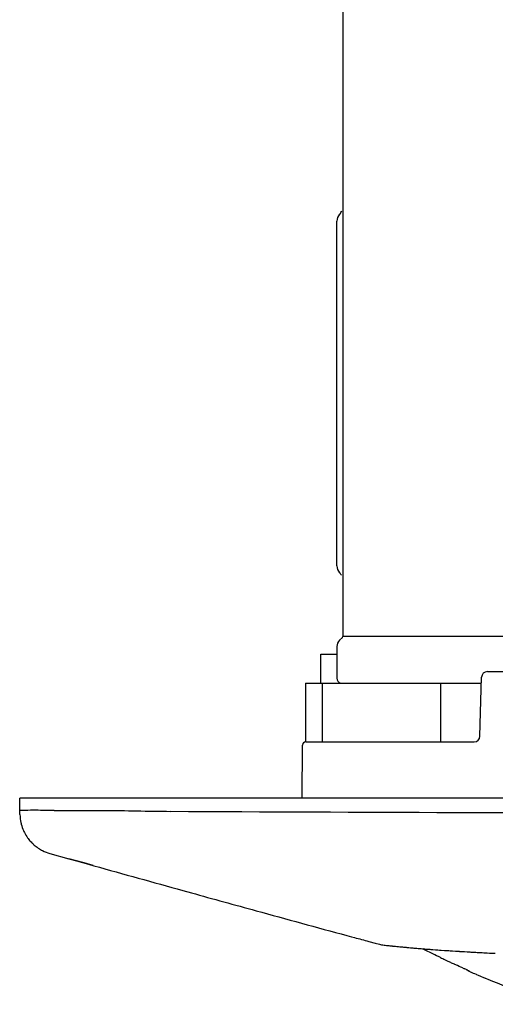
# Model space of a CAD drawing. Units: millimetres. Extents: x -38518 to 3890, y -11358 to 9381.
# Drawn here: x -37363 to -37281, y 8112 to 8280 of the extents above; entities that cross this region are included whole.
import ezdxf

# ---------------------------------------------------------------- set-up
doc = ezdxf.new("R2010")
doc.units = ezdxf.units.MM
doc.header["$LTSCALE"] = 46.255
doc.layers.get('0').update_dxf_attribs({"linetype": 'CONTINUOUS'})
doc.layers.add('AXIS', color=7, linetype='CONTINUOUS')

msp = doc.modelspace()

# ---------------------------------------------------------------- linework, layer by layer
at = {"color": 7, "linetype": 'Continuous'}
for p, q in [((-37307.34, 8453.238), (-37307.34, 8174.938)), ((-37308.34, 8187.015), (-37308.34, 8245.861)), ((-37307.873, 8247.022), (-37307.873, 8247.05)), ((-37307.413, 8174.761), (-37307.891, 8174.284)), ((-37240.036, 8174.938), (-37307.34, 8174.938)), ((-37311.09, 8166.938), (-37311.09, 8171.938)), ((-37311.09, 8171.938), (-37308.33, 8171.938)), ((-37308.33, 8173.223), (-37308.33, 8167.808)), ((-37282.616, 8168.938), (-37270.264, 8168.938)), ((-37313.69, 8166.938), (-37313.69, 8156.938)), ((-37313.69, 8166.938), (-37283.642, 8166.938)), ((-37290.573, 8156.938), (-37290.573, 8166.938)), ((-37283.879, 8157.912), (-37283.616, 8167.964)), ((-37313.6, 8156.938), (-37284.878, 8156.938)), ((-37314.279, 8147.338), (-37314.2, 8156.343)), ((-37362.541, 8144.507), (-37362.59, 8147.338)), ((-37362.29, 8147.338), (-37362.59, 8147.338)), ((-37142.992, 8147.338), (-37362.285, 8147.338)), ((-37357.43, 8137.889), (-37354.196, 8136.984)), ((-37351.571, 8136.248), (-37354.197, 8136.983)), ((-37354.196, 8136.984), (-37352.884, 8136.617)), ((-37352.884, 8136.617), (-37350.837, 8136.044)), ((-37350.048, 8135.822), (-37351.571, 8136.248)), ((-37350.837, 8136.044), (-37349.909, 8135.785)), ((-37334.694, 8131.551), (-37333.222, 8131.143)), ((-37306.623, 8123.862), (-37305.82, 8123.646)), ((-37305.82, 8123.646), (-37305.337, 8123.516)), ((-37302.893, 8122.859), (-37301.802, 8122.567)), ((-37301.802, 8122.567), (-37301.052, 8122.367)), ((-37301.052, 8122.367), (-37300.719, 8122.278)), ((-37299.852, 8122.179), (-37299.808, 8122.174)), ((-37299.808, 8122.174), (-37299.722, 8122.165)), ((-37299.722, 8122.165), (-37299.678, 8122.16)), ((-37298.908, 8122.077), (-37298.808, 8122.067)), ((-37296.927, 8121.882), (-37296.716, 8121.862)), ((-37296.716, 8121.862), (-37296.653, 8121.857)), ((-37296.065, 8121.803), (-37295.759, 8121.776)), ((-37295.759, 8121.776), (-37295.653, 8121.767)), ((-37295.653, 8121.767), (-37295.59, 8121.761)), ((-37294.747, 8121.689), (-37294.668, 8121.682)), ((-37293.715, 8121.604), (-37293.533, 8121.589)), ((-37293.341, 8121.418), (-37293.623, 8121.559)), ((-37292.776, 8121.138), (-37293.341, 8121.418)), ((-37291.946, 8121.467), (-37291.49, 8121.433)), ((-37291.49, 8121.433), (-37291.291, 8121.419)), ((-37291.291, 8121.419), (-37291.062, 8121.402)), ((-37290.496, 8121.362), (-37289.966, 8121.325)), ((-37289.966, 8121.325), (-37289.523, 8121.295)), ((-37289.523, 8121.295), (-37289.378, 8121.285)), ((-37292.493, 8120.998), (-37292.776, 8121.138)), ((-37291.917, 8120.715), (-37292.493, 8120.998)), ((-37291.614, 8120.567), (-37291.917, 8120.715)), ((-37291.292, 8120.41), (-37291.614, 8120.567)), ((-37290.958, 8120.248), (-37291.292, 8120.41)), ((-37290.619, 8120.084), (-37290.958, 8120.248)), ((-37288.58, 8121.232), (-37288.065, 8121.199)), ((-37288.065, 8121.199), (-37287.542, 8121.166)), ((-37287.542, 8121.166), (-37287.388, 8121.157)), ((-37286.539, 8121.105), (-37286.047, 8121.076)), ((-37285.438, 8121.04), (-37285.275, 8121.031)), ((-37283.215, 8120.918), (-37283.043, 8120.909)), ((-37283.043, 8120.909), (-37282.653, 8120.888)), ((-37282.653, 8120.888), (-37282.246, 8120.868)), ((-37287.726, 8118.721), (-37288.157, 8118.92)), ((-37287.445, 8118.593), (-37287.726, 8118.721)), ((-37287.408, 8118.576), (-37287.445, 8118.593)), ((-37287.133, 8118.451), (-37287.408, 8118.576)), ((-37286.969, 8118.377), (-37287.133, 8118.451)), ((-37286.566, 8118.195), (-37286.969, 8118.377)), ((-37286.53, 8118.179), (-37286.566, 8118.195)), ((-37286.089, 8117.974), (-37286.376, 8118.108)), ((-37286.173, 8118.002), (-37285.996, 8117.924)), ((-37285.996, 8117.924), (-37285.928, 8117.894)), ((-37285.928, 8117.894), (-37285.879, 8117.872)), ((-37285.879, 8117.872), (-37285.846, 8117.857)), ((-37285.846, 8117.857), (-37285.733, 8117.808)), ((-37285.575, 8117.65), (-37285.823, 8117.759)), ((-37285.475, 8117.607), (-37285.575, 8117.65)), ((-37285.327, 8117.542), (-37285.475, 8117.607)), ((-37285.076, 8117.433), (-37285.327, 8117.542)), ((-37284.962, 8117.384), (-37285.076, 8117.433)), ((-37284.735, 8117.287), (-37284.962, 8117.384)), ((-37284.484, 8117.18), (-37284.735, 8117.287)), ((-37284.44, 8117.161), (-37284.484, 8117.18)), ((-37284.154, 8117.041), (-37284.44, 8117.161)), ((-37284.022, 8116.985), (-37284.154, 8117.041)), ((-37283.868, 8116.921), (-37284.022, 8116.985)), ((-37283.729, 8116.863), (-37283.868, 8116.921)), ((-37283.602, 8116.81), (-37283.729, 8116.863)), ((-37283.342, 8116.703), (-37283.602, 8116.81)), ((-37282.908, 8116.526), (-37283.342, 8116.703)), ((-37282.874, 8116.512), (-37282.908, 8116.526)), ((-37282.735, 8116.456), (-37282.874, 8116.512)), ((-37282.491, 8116.358), (-37282.735, 8116.456))]:
    msp.add_line(p, q, dxfattribs=at)
for centre, radius, start, end in [((-37309.34, 8248.41), 2, 317.16657, 338.16269), ((-37306.59, 8245.861), 1.75, 137.16657, 180), ((-37306.59, 8187.015), 1.75, 180, 222.83343), ((-37309.34, 8184.466), 2, 28.55526, 42.83343), ((-37306.83, 8173.223), 1.5, 135, 180), ((-37307.59, 8174.938), 0.25, 315, 0), ((-37282.616, 8167.938), 1, 90, 178.5), ((-37307.46, 8167.808), 0.87, 180, 253.16224), ((-37313.6, 8156.338), 0.6, 90, 179.5), ((-37313.699, 8156.438), 0.5, 90, 179.5), ((-37284.878, 8157.938), 1, 270, 358.5), ((-37335.931, 8384.822), 239.754, 268.40833, 269.80853), ((-37004.297, 89341.906), 81197.516, 269.76542157, 269.90230142), ((-37355.52, 8144.632), 7.022, 181.01802, 192.3129), ((-37355.566, 8144.623), 6.975, 192.32437, 194.53703), ((-37355.528, 8144.634), 7.014, 194.54488, 203.97556), ((-37355.559, 8144.621), 6.981, 203.98265, 207.23267), ((-37355.525, 8144.64), 7.02, 207.23788, 215.63292), ((-37355.555, 8144.619), 6.983, 215.63697, 218.64947), ((-37355.537, 8144.634), 7.007, 218.6539, 224.77467), ((-37355.543, 8144.628), 6.998, 224.77456, 229.46526), ((-37355.541, 8144.631), 7.002, 229.46858, 232.71918), ((-37355.537, 8144.636), 7.008, 232.7209, 240.35697), ((-37355.541, 8144.632), 7.002, 240.36331, 243.36037), ((-37355.536, 8144.644), 7.016, 243.37331, 254.3401), ((-35236.485, 15700.183), 7854.087, 254.3901245, 254.5053352), ((-35939.096, 13165.023), 5223.364, 254.520003, 254.646094), ((-36388.615, 11526.347), 3524.151, 254.639356, 254.90082), ((-37286.42, 8243.656), 122.217, 263.28103, 263.69002), ((-37283.222, 8272.629), 151.366, 263.75887, 264.0519), ((-37280.544, 8298.425), 177.301, 264.08754, 264.40824), ((-37278.289, 8321.406), 200.392, 264.40669, 264.66321), ((-37275.964, 8346.39), 225.485, 264.73542, 264.88553), ((-37273.39, 8375.524), 254.732, 265.00026, 265.19054), ((-37271.486, 8398.192), 277.479, 265.20762, 265.40514), ((-37269.528, 8422.626), 301.992, 265.44077, 265.61054), ((-37268.234, 8439.445), 318.86, 265.61011, 265.73531), ((-37205.172, 8297.376), 196.808, 244.26777, 244.38783), ((-37209.204, 8288.963), 187.48, 244.38767, 244.52946), ((-37213.296, 8280.372), 177.963, 244.52926, 244.69962), ((-37263.677, 8503.745), 383.322, 266.15543, 266.27508), ((-37261.483, 8538.223), 417.87, 266.44579, 266.56245), ((-37259.537, 8571.404), 451.108, 266.7293, 266.84356), ((-37258.719, 8586.268), 465.995, 266.8437, 266.98673), ((-37256.948, 8620.627), 500.4, 267.10216, 267.21612), ((-37217.509, 8271.457), 168.103, 244.69937, 244.90729), ((-37221.825, 8262.238), 157.924, 244.90692, 245.16383), ((-37207.675, 8285.867), 185.302, 244.9651, 245.08677)]:
    msp.add_arc(centre, radius, start, end, dxfattribs=at)
for points, knots in [([(-37362.085, 8145.215), (-37362.202, 8145.211), (-37362.305, 8145.18), (-37362.553, 8145.202), (-37362.552, 8145.161)], [0, 0, 0, 0, 0.7432622, 1, 1, 1, 1]), ([(-37356.706, 8145.239), (-37357.325, 8145.239), (-37359.118, 8145.233), (-37360.912, 8145.257), (-37362.085, 8145.215)], [0, 0, 0, 0, 0.3452689, 1, 1, 1, 1]), ([(-37356.706, 8145.239), (-37355.698, 8145.239), (-37350.992, 8145.238), (-37346.286, 8145.228), (-37342.59, 8145.161)], [0, 0, 0, 0, 0.2143811, 1, 1, 1, 1]), ([(-37286.376, 8118.108), (-37286.409, 8118.123), (-37286.461, 8118.147), (-37286.512, 8118.171), (-37286.53, 8118.179)], [0, 0, 0, 0, 0.6504873, 1, 1, 1, 1])]:
    msp.add_open_spline(points, degree=3, knots=knots, dxfattribs=at)
for points in [[(-37305.337, 8123.516), (-37304.522, 8123.297), (-37303.708, 8123.078), (-37302.893, 8122.859)], [(-37291.062, 8121.402), (-37290.873, 8121.389), (-37290.685, 8121.375), (-37290.496, 8121.362)], [(-37286.047, 8121.076), (-37285.844, 8121.064), (-37285.641, 8121.052), (-37285.438, 8121.04)], [(-37269.352, 8112.109), (-37273.861, 8113.034), (-37278.258, 8114.549), (-37282.491, 8116.358)]]:
    msp.add_open_spline(points, degree=3, dxfattribs=at)
at = {"layer": 'AXIS', "color": 7, "linetype": 'Continuous'}
msp.add_line((-37310.779, 8156.938), (-37310.779, 8166.938), dxfattribs=at)

doc.saveas('drawing.dxf')
